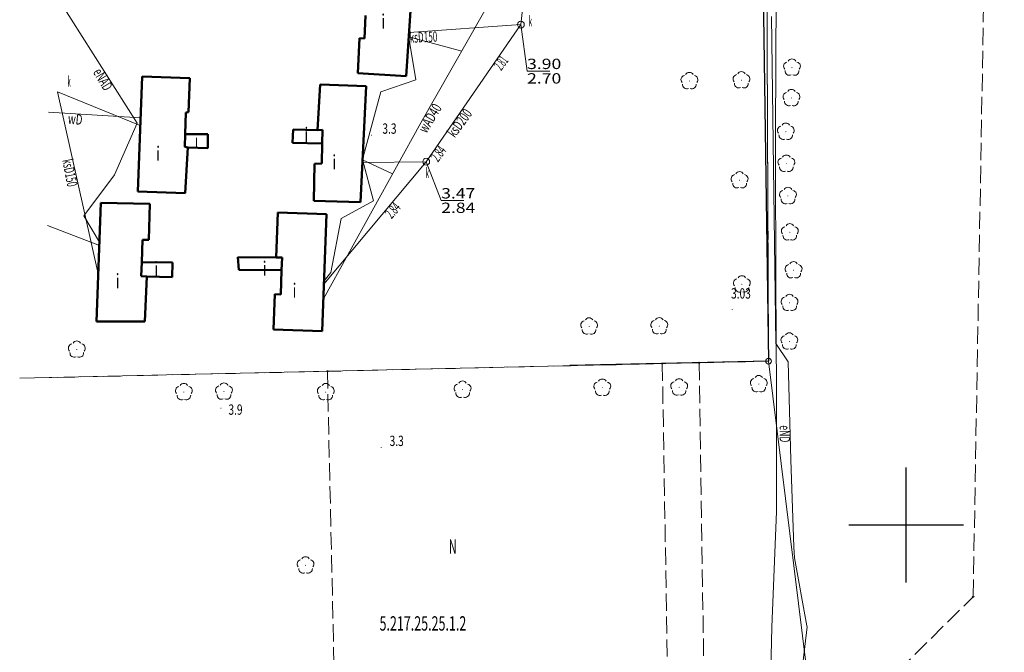
# Model space of a CAD drawing. Units: millimetres. Extents: x 5539032 to 5540127, y 6005757 to 6007034.
# Drawn here: x 5539123 to 5539209, y 6005989 to 6006044 of the extents above; entities that cross this region are included whole.
import ezdxf
from ezdxf.enums import TextEntityAlignment as Align

# ---------------------------------------------------------------- set-up
doc = ezdxf.new("R2010")
doc.units = ezdxf.units.MM
doc.linetypes.add('1.5_0.5', pattern=[2, 1.5, -0.5])
for name, color, linetype in [('202-Punkt graniczny stabilizowany trwale', 7, 'Continuous'), ('203-Pkt konturu klasyfikacyjnego użytku gruntowego', 7, 'Continuous'), ('209-Opis konturu klasyfikacyjnego', 7, 'Continuous'), ('217-Granica konturu klasyfikcyjnego', 7, 'Continuous'), ('219-Linia granicy', 7, 'Continuous'), ('312-Budynek', 7, 'Continuous'), ('312-Numer ewidencyjny budynku-Atr117', 7, 'Continuous'), ('403-Punkt określonej wysokości', 7, 'Continuous'), ('403-Punkt określonej wysokości-Atr2', 7, 'Continuous'), ('506-Opis i rzędna włazu okrągłego-SK', 7, 'Continuous'), ('506-Właz okrągły-SK', 7, 'Continuous'), ('581-Atrybuty opisowe-SWPOD', 7, 'Continuous'), ('581-Oś przewodu-SWPOD', 7, 'Continuous'), ('582-Atrybuty opisowe-SKPOD', 7, 'Continuous'), ('582-Oś przewodu-SKPOD', 7, 'Continuous'), ('585-Atrybuty opisowe-SEPOD', 7, 'Continuous'), ('585-Oś przewodu-SEPOD', 7, 'Continuous'), ('622-Punkt rzędnej przewodu-SKPOD', 7, 'Continuous'), ('801-Punkt określonej wysokości', 7, 'Continuous'), ('801-Punkt określonej wysokości-Atr2', 7, 'Continuous'), ('902-Ogrodzenie trwałe symb.', 7, 'Continuous'), ('922-Drzewo liściaste', 7, 'Continuous'), ('Pieczątka na wyrysie', 7, 'Continuous')]:
    doc.layers.add(name, color=color, linetype=linetype)
doc.styles.get("Standard").update_dxf_attribs({"font": 'arial.ttf'})
doc.linetypes.add('902-500', pattern='A,3.75,0,[1,ksztalty.shx,S=0.5,R=0,X=0,Y=0],3.75', length=7.5)

# ---------------------------------------------------------------- blocks, each defined once
blk = doc.blocks.new('922')
at = {"linetype": 'Continuous', "lineweight": 0}
h = blk.add_hatch(color=0, dxfattribs=at)
edge = h.paths.add_edge_path()
edge.add_arc((0, 0), 0.045, 0, 360)
at = {"color": 0, "linetype": 'Continuous', "lineweight": 0}
for centre, start, end in [((-0.357, 0.116), 102.147, 221.853), ((0, 0.375), 30.147, 149.853), ((0.357, 0.116), 318.147, 77.853), ((-0.22, -0.303), 174.147, 293.853), ((0.22, -0.303), 246.147, 5.853)]:
    blk.add_arc(centre, 0.375, start, end, dxfattribs=at)
blk = doc.blocks.new('202')
at = {"color": 0, "linetype": 'Continuous', "lineweight": 0}
blk.add_circle((0, 0), 0.25, dxfattribs=at)
blk = doc.blocks.new('PKTKONTURU')
at = {"color": 0}
blk.add_circle((0, 0), 0.045, dxfattribs=at)
blk = doc.blocks.new('801')
at = {"linetype": 'Continuous', "lineweight": 13}
h = blk.add_hatch(color=0, dxfattribs=at)
edge = h.paths.add_edge_path()
edge.add_arc((0, 0), 0.045, 0, 360)
blk = doc.blocks.new('506')
at = {"color": 0, "linetype": 'Continuous', "lineweight": 13}
blk.add_circle((0, 0), 0.3, dxfattribs=at)

msp = doc.modelspace()

# ---------------------------------------------------------------- linework, layer by layer
at = {"color": 0}
for p, q in [((5539200, 6006000), (5539200, 6006005)), ((5539200, 6006000), (5539200, 6006005)), ((5539195, 6006000), (5539200, 6006000)), ((5539195, 6006000), (5539200, 6006000)), ((5539200, 6006000), (5539205, 6006000)), ((5539200, 6005995), (5539200, 6006000)), ((5539200, 6005995), (5539200, 6006000)), ((5539200, 6006000), (5539205, 6006000))]:
    msp.add_line(p, q, dxfattribs=at)
at = {"layer": '217-Granica konturu klasyfikcyjnego', "color": 3, "linetype": '1.5_0.5', "lineweight": 18, "flags": 128}
for points in [[(5539205.83, 6005993.76), (5539208.54, 6006148.06)], [(5539187.48, 6006138.33), (5539188.02, 6006014.25)], [(5539178.77, 6006014.04), (5539149.62, 6006013.37)], [(5539181.98, 6006014.11), (5539178.77, 6006014.04)], [(5539178.77, 6006014.04), (5539179.43, 6005975.49)], [(5539188.02, 6006014.25), (5539181.98, 6006014.11)], [(5539181.98, 6006014.11), (5539182.57, 6005975.43)], [(5539149.62, 6006013.37), (5539125.42, 6006012.82)], [(5539149.62, 6006013.37), (5539150.29, 6005983.58)], [(5539192.22, 6005980.27), (5539205.83, 6005993.76)]]:
    msp.add_lwpolyline(points, dxfattribs=at)
at = {"layer": '219-Linia granicy', "color": 7, "linetype": 'Continuous', "lineweight": 18, "flags": 128}
for points in [[(5539187.57, 6006117.44), (5539188.02, 6006014.25)], [(5539188.02, 6006014.25), (5539122.84, 6006012.76)], [(5539188.02, 6006014.25), (5539193.58, 6005969.26)]]:
    msp.add_lwpolyline(points, dxfattribs=at)
at = {"layer": '312-Budynek', "color": 7, "linetype": 'Continuous', "lineweight": 50, "flags": 128}
for points in [[(5539157.15, 6006049.14), (5539156.49, 6006039.06)], [(5539152.84, 6006042.34), (5539152.94, 6006044.32)], [(5539152.26, 6006039.31), (5539152.42, 6006042.36)], [(5539152.42, 6006042.36), (5539152.84, 6006042.34)], [(5539133.11, 6006029.02), (5539133.5, 6006039.01)], [(5539133.5, 6006039.01), (5539137.65, 6006038.88)], [(5539137.65, 6006038.88), (5539137.54, 6006035.93)], [(5539156.49, 6006039.06), (5539152.26, 6006039.31)], [(5539148.77, 6006034.36), (5539148.99, 6006038.32)], [(5539148.99, 6006038.32), (5539153, 6006038.18)], [(5539153, 6006038.18), (5539152.5, 6006028.09)], [(5539137.29, 6006035.9), (5539137.24, 6006034)], [(5539137.54, 6006035.93), (5539137.29, 6006035.9)], [(5539146.59, 6006033.26), (5539146.64, 6006034.4)], [(5539146.64, 6006034.4), (5539148.77, 6006034.36)], [(5539149.21, 6006034.38), (5539148.77, 6006034.36)], [(5539148.77, 6006034.36), (5539149.21, 6006034.38)], [(5539149.18, 6006033.18), (5539149.21, 6006034.38)], [(5539149.21, 6006034.38), (5539149.18, 6006033.18)], [(5539137.24, 6006034), (5539137.21, 6006032.89)], [(5539137.21, 6006032.89), (5539137.24, 6006034)], [(5539137.24, 6006034), (5539139.22, 6006034)], [(5539139.22, 6006034), (5539139.21, 6006032.78)], [(5539137.21, 6006032.89), (5539137.48, 6006032.83)], [(5539137.48, 6006032.83), (5539137.21, 6006032.89)], [(5539137.48, 6006032.83), (5539137.23, 6006028.86)], [(5539139.21, 6006032.78), (5539137.48, 6006032.83)], [(5539149.18, 6006033.18), (5539146.59, 6006033.26)], [(5539149.13, 6006031.44), (5539149.18, 6006033.18)], [(5539148.43, 6006028.21), (5539148.5, 6006031.42)], [(5539148.5, 6006031.42), (5539149.13, 6006031.44)], [(5539137.23, 6006028.86), (5539133.11, 6006029.02)], [(5539129.53, 6006017.7), (5539129.91, 6006028.02)], [(5539129.91, 6006028.02), (5539134.17, 6006027.93)], [(5539134.17, 6006027.93), (5539134.07, 6006024.82)], [(5539152.5, 6006028.09), (5539148.43, 6006028.21)], [(5539145.16, 6006023.27), (5539145.31, 6006027.2)], [(5539145.31, 6006027.2), (5539149.55, 6006027.04)], [(5539149.55, 6006027.04), (5539149.17, 6006016.85)], [(5539133.54, 6006024.8), (5539133.46, 6006022.88)], [(5539134.07, 6006024.82), (5539133.54, 6006024.8)], [(5539141.83, 6006023.29), (5539145.16, 6006023.27)], [(5539141.92, 6006022.19), (5539141.83, 6006023.29)], [(5539145.68, 6006023.26), (5539145.16, 6006023.27)], [(5539145.16, 6006023.27), (5539145.68, 6006023.26)], [(5539145.64, 6006022.18), (5539145.68, 6006023.26)], [(5539145.68, 6006023.26), (5539145.64, 6006022.18)], [(5539133.46, 6006022.88), (5539133.42, 6006021.66)], [(5539133.42, 6006021.66), (5539133.46, 6006022.88)], [(5539133.46, 6006022.88), (5539136.15, 6006022.83)], [(5539136.15, 6006022.83), (5539136.1, 6006021.57)], [(5539133.42, 6006021.66), (5539133.9, 6006021.61)], [(5539133.9, 6006021.61), (5539133.42, 6006021.66)], [(5539133.9, 6006021.61), (5539133.72, 6006017.71)], [(5539136.1, 6006021.57), (5539133.9, 6006021.61)], [(5539145.64, 6006022.18), (5539141.92, 6006022.19)], [(5539145.56, 6006020.06), (5539145.64, 6006022.18)], [(5539144.92, 6006017.01), (5539145.04, 6006020.09)], [(5539145.04, 6006020.09), (5539145.56, 6006020.06)], [(5539133.72, 6006017.71), (5539129.53, 6006017.7)], [(5539149.17, 6006016.85), (5539144.92, 6006017.01)]]:
    msp.add_lwpolyline(points, dxfattribs=at)
at = {"layer": '506-Opis i rzędna włazu okrągłego-SK', "color": 0, "linetype": 'Continuous', "lineweight": 18, "flags": 128}
for points in [[(5539166.46, 6006043.54), (5539167, 6006039.49), (5539168.986, 6006039.49)], [(5539158.22, 6006031.61), (5539159.53, 6006028.23), (5539161.501, 6006028.23)]]:
    msp.add_lwpolyline(points, dxfattribs=at)
at = {"layer": '581-Oś przewodu-SWPOD', "color": 5, "linetype": 'Continuous', "lineweight": 18, "flags": 128}
for points in [[(5539157.76, 6006035), (5539164.63, 6006047.08)], [(5539161.31, 6006041.23), (5539156.72, 6006042.47)], [(5539125.34, 6006035.93), (5539133.36, 6006035.42)], [(5539149.28, 6006019.69), (5539157.76, 6006035)], [(5539155.29, 6006030.54), (5539152.68, 6006031.76)], [(5539129.78, 6006024.31), (5539125.27, 6006026.06)]]:
    msp.add_lwpolyline(points, dxfattribs=at)
at = {"layer": '582-Oś przewodu-SKPOD', "color": 32, "linetype": 'Continuous', "lineweight": 18, "flags": 128}
for points in [[(5539168.17, 6006058.95), (5539166.46, 6006043.54)], [(5539166.46, 6006043.54), (5539156.74, 6006042.84)], [(5539166.46, 6006043.54), (5539158.22, 6006031.61)], [(5539126.13, 6006037.7), (5539129.68, 6006021.85)], [(5539126.13, 6006037.7), (5539133.33, 6006034.75)], [(5539158.22, 6006031.61), (5539149.32, 6006020.96)], [(5539158.22, 6006031.61), (5539152.68, 6006031.55)]]:
    msp.add_lwpolyline(points, dxfattribs=at)
at = {"layer": '585-Oś przewodu-SEPOD', "color": 1, "linetype": 'Continuous', "lineweight": 18, "flags": 128}
for points in [[(5539126.35, 6006045.52), (5539133.07, 6006034.96)], [(5539188.7, 6006045.79), (5539188.66, 6006042.41)], [(5539188.29, 6006044.23), (5539188.64, 6006015.79)], [(5539156.73, 6006042.24), (5539157.32, 6006038.74)], [(5539188.66, 6006042.41), (5539188.63, 6006031.9)], [(5539157.32, 6006038.74), (5539154.27, 6006037.69)], [(5539154.27, 6006037.69), (5539152.69, 6006031.8)], [(5539133.07, 6006034.96), (5539131.09, 6006030.46)], [(5539152.69, 6006031.8), (5539153.63, 6006028.19)], [(5539188.63, 6006031.9), (5539188.65, 6006021.15)], [(5539131.09, 6006030.46), (5539128.41, 6006026.9)], [(5539153.63, 6006028.19), (5539150.82, 6006026.68)], [(5539128.41, 6006026.9), (5539129.78, 6006024.61)], [(5539150.82, 6006026.68), (5539149.92, 6006021.96)], [(5539149.92, 6006021.96), (5539149.34, 6006021.25)], [(5539188.65, 6006021.15), (5539188.7, 6006011.6)], [(5539188.64, 6006015.79), (5539189.74, 6006014.2)], [(5539189.74, 6006014.2), (5539189.97, 6006005.68)], [(5539188.7, 6006011.6), (5539188.7, 6006001.17)], [(5539189.97, 6006005.68), (5539190.21, 6005998.11)], [(5539188.7, 6006001.17), (5539188.3, 6005991.12)], [(5539190.21, 6005998.11), (5539190.29, 6005997.14)], [(5539190.29, 6005997.14), (5539191.34, 6005991.22)], [(5539188.3, 6005991.12), (5539188.05, 6005979.85)], [(5539191.37, 6005991.13), (5539190.65, 6005985.01)], [(5539191.34, 6005991.22), (5539191.37, 6005991.13)]]:
    msp.add_lwpolyline(points, dxfattribs=at)
at = {"layer": '902-Ogrodzenie trwałe symb.', "color": 7, "linetype": '902-500', "lineweight": 25, "flags": 128}
msp.add_lwpolyline([(5539187.44, 6006059.32), (5539187.59, 6006044.33), (5539188.02, 6006014.25), (5539170.73, 6006013.87)], dxfattribs=at)

# ---------------------------------------------------------------- block references
at = {"layer": '202-Punkt graniczny stabilizowany trwale', "color": 7, "linetype": 'Continuous', "lineweight": 18}
msp.add_blockref('202', (5539188.02, 6006014.25), dxfattribs=at)
at = {"layer": '203-Pkt konturu klasyfikacyjnego użytku gruntowego', "color": 3, "linetype": 'Continuous', "lineweight": 18}
for p in [(5539178.77, 6006014.04), (5539181.98, 6006014.11), (5539149.62, 6006013.37), (5539205.83, 6005993.76)]:
    msp.add_blockref('PKTKONTURU', p, dxfattribs=at)
at = {"layer": '403-Punkt określonej wysokości', "color": 7, "linetype": 'Continuous', "lineweight": 18}
msp.add_blockref('801', (5539184.85, 6006018.76), dxfattribs=at)
at = {"layer": '506-Właz okrągły-SK', "color": 7, "linetype": 'Continuous', "lineweight": 18}
for p in [(5539166.46, 6006043.54), (5539158.22, 6006031.61)]:
    msp.add_blockref('506', p, dxfattribs=at)
at = {"layer": '801-Punkt określonej wysokości', "color": 32, "linetype": 'Continuous', "lineweight": 18}
for p in [(5539153.45, 6006033.92), (5539140.36, 6006010.16), (5539154.31, 6006006.73)]:
    msp.add_blockref('801', p, dxfattribs=at)
at = {"layer": '922-Drzewo liściaste', "color": 7, "linetype": 'Continuous', "lineweight": 18}
for p in [(5539190.06, 6006039.8), (5539185.66, 6006038.7), (5539181.13, 6006038.63), (5539190.01, 6006037.15), (5539189.52, 6006034.22), (5539189.57, 6006031.44), (5539185.5, 6006030), (5539189.71, 6006028.63), (5539189.87, 6006025.47), (5539190.2, 6006022.17), (5539185.7, 6006020.94), (5539189.85, 6006019.33), (5539172.4, 6006017.28), (5539178.51, 6006017.3), (5539189.83, 6006015.97), (5539127.81, 6006015.27), (5539187.17, 6006012.26), (5539137.13, 6006011.57), (5539140.62, 6006011.61), (5539149.48, 6006011.56), (5539161.39, 6006011.78), (5539173.55, 6006011.95), (5539180.24, 6006011.98), (5539147.72, 6005996.49)]:
    msp.add_blockref('922', p, dxfattribs=at)

# ---------------------------------------------------------------- texts
at = {"layer": '209-Opis konturu klasyfikacyjnego', "color": 3, "linetype": 'Continuous', "lineweight": 25, "oblique": 15, "width": 0.542}
msp.add_text('N', height=1.25, dxfattribs=at).set_placement((5539160.2, 6005997.5))
at = {"layer": '312-Numer ewidencyjny budynku-Atr117', "color": 7, "oblique": 15, "width": 0.717}
for p in [(5539154.48, 6006043.81), (5539147.79, 6006033.96), (5539138.23, 6006033.4), (5539134.89, 6006032.31), (5539150.22, 6006031.57), (5539134.72, 6006022.28), (5539144.15, 6006022.31), (5539131.36, 6006021.23), (5539146.76, 6006020.39)]:
    msp.add_text('i', height=1.25, dxfattribs=at).set_placement(p, align=Align.MIDDLE_CENTER)
at = {"layer": '403-Punkt określonej wysokości-Atr2', "color": 7, "oblique": 15, "width": 0.72}
msp.add_text('3.03', height=0.9, dxfattribs=at).set_placement((5539184.76, 6006019.7))
at = {"layer": '506-Opis i rzędna włazu okrągłego-SK', "color": 7, "linetype": 'Continuous', "lineweight": 18, "oblique": 15}
for s, width, p in [('k', 0.408, (5539167.16, 6006043.39)), ('3.90', 1.249, (5539167, 6006039.67)), ('k', 0.408, (5539127, 6006038.14)), ('2.70', 1.249, (5539167, 6006038.41)), ('k', 0.408, (5539158.19, 6006030.18)), ('3.47', 1.242, (5539159.53, 6006028.41)), ('2.84', 1.242, (5539159.53, 6006027.15))]:
    msp.add_text(s, height=0.9, dxfattribs=dict(at, width=width)).set_placement(p)
at = {"layer": '581-Atrybuty opisowe-SWPOD', "color": 5, "linetype": 'Continuous', "lineweight": 18, "oblique": 15}
for s, rotation, width, p in [('wAD40', 58.76, 0.676, (5539158.24, 6006034.02)), ('wD', 354.79, 0.685, (5539127.01, 6006034.92))]:
    msp.add_text(s, height=0.9, rotation=rotation, dxfattribs=dict(at, width=width)).set_placement(p)
at = {"layer": '582-Atrybuty opisowe-SKPOD', "color": 32, "linetype": 'Continuous', "lineweight": 18, "oblique": 15}
for s, rotation, width, p in [('ksD150', 2.47, 0.582, (5539156.8, 6006041.95)), ('ksD200', 53.74, 0.639, (5539160.71, 6006033.64)), ('ksD150', 281.03, 0.582, (5539126.54, 6006031.74))]:
    msp.add_text(s, height=0.9, rotation=rotation, dxfattribs=dict(at, width=width)).set_placement(p)
at = {"layer": '585-Atrybuty opisowe-SEPOD', "color": 1, "linetype": 'Continuous', "lineweight": 18, "oblique": 15}
for s, rotation, width, p in [('eNAD', 300.83, 0.63, (5539129.19, 6006039.4)), ('eND', 269.84, 0.614, (5539188.99, 6006008.67))]:
    msp.add_text(s, height=0.9, rotation=rotation, dxfattribs=dict(at, width=width)).set_placement(p)
at = {"layer": '622-Punkt rzędnej przewodu-SKPOD', "color": 32, "linetype": 'Continuous', "lineweight": 18, "oblique": 15}
for s, rotation, width, p in [('2.81', 53.74, 0.474, (5539164.75, 6006039.48)), ('2.84', 53.74, 0.547, (5539159.25, 6006031.52)), ('2.84', 48.51, 0.547, (5539155.21, 6006026.59))]:
    msp.add_text(s, height=0.9, rotation=rotation, dxfattribs=dict(at, width=width)).set_placement(p)
at = {"layer": '801-Punkt określonej wysokości-Atr2', "color": 32, "oblique": 15, "width": 0.72}
for s, p in [('3.3', (5539154.41, 6006034.04)), ('3.9', (5539141.01, 6006009.59)), ('3.3', (5539155.04, 6006006.87))]:
    msp.add_text(s, height=0.9, dxfattribs=at).set_placement(p)
at = {"layer": 'Pieczątka na wyrysie', "color": 7, "linetype": 'Continuous', "lineweight": 25, "oblique": 15, "width": 0.638}
msp.add_text('5.217.25.25.1.2', height=1.25, dxfattribs=at).set_placement((5539154.16, 6005990.81))

doc.saveas('drawing.dxf')
